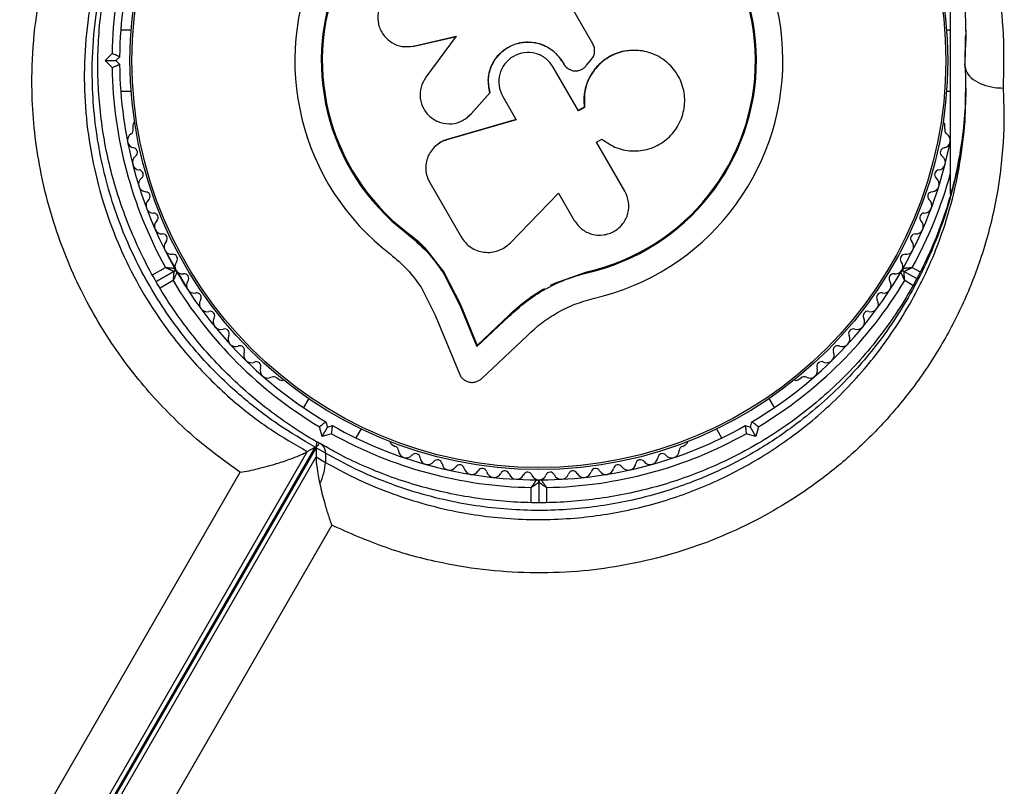
# Model space of a CAD drawing. Units: millimetres. Extents: x 0 to 21668, y 0 to 18237.
# Drawn here: x 12800 to 12929, y 8268 to 8369 of the extents above; entities that cross this region are included whole.
import ezdxf

# ---------------------------------------------------------------- set-up
doc = ezdxf.new("R2010")
doc.units = ezdxf.units.MM

msp = doc.modelspace()

# ---------------------------------------------------------------- linework, layer by layer
at = {"color": 7, "linetype": 'Continuous', "lineweight": 25, "ltscale": 100}
for p, q in [((12921.88, 8345.99), (12921.88, 8381.01)), ((12874.95, 8365.7), (12872.32, 8370.26)), ((12814.4, 8367.51), (12813.03, 8367.51)), ((12921.88, 8367.51), (12921.37, 8367.51)), ((12851.45, 8365.41), (12857.04, 8366.69)), ((12851.53, 8365.4), (12857.09, 8366.67)), ((12857.04, 8366.69), (12853.06, 8361.34)), ((12923.86, 8366.51), (12923.86, 8366.67)), ((12850.11, 8365.34), (12850.19, 8365.33)), ((12850.19, 8365.36), (12851.53, 8365.4)), ((12851.53, 8365.4), (12851.45, 8365.41)), ((12810.97, 8363.51), (12811.89, 8364.43)), ((12812.89, 8364.01), (12812.39, 8363.51)), ((12879.64, 8364.81), (12879.59, 8364.8)), ((12923.77, 8364.11), (12923.77, 8362.91)), ((12810.97, 8363.51), (12812.39, 8363.51)), ((12811.89, 8362.59), (12810.97, 8363.51)), ((12812.39, 8363.51), (12812.89, 8363.01)), ((12873.08, 8356.92), (12869.77, 8362.64)), ((12870.96, 8363.34), (12870.98, 8363.34)), ((12870.96, 8363.34), (12871.13, 8363.06)), ((12870.98, 8363.34), (12871.14, 8363.06)), ((12871.13, 8363.06), (12871.14, 8363.06)), ((12874.14, 8362.89), (12874.71, 8363.58)), ((12872.16, 8362.24), (12872.18, 8362.23)), ((12923.83, 8360.65), (12923.83, 8360.51)), ((12813.03, 8359.51), (12814.4, 8359.51)), ((12859.01, 8356.52), (12861.44, 8359.28)), ((12859.05, 8356.55), (12861.47, 8359.3)), ((12861.47, 8359.3), (12861.44, 8359.28)), ((12863.14, 8358.81), (12864.91, 8355.74)), ((12921.37, 8359.51), (12921.88, 8359.51)), ((12873.84, 8357.4), (12873.05, 8356.95)), ((12873.86, 8357.37), (12873.08, 8356.92)), ((12873.84, 8357.4), (12873.86, 8357.37)), ((12858.52, 8356.14), (12859.05, 8356.55)), ((12858.52, 8356.05), (12858.56, 8356.09)), ((12859.05, 8356.55), (12859.01, 8356.52)), ((12814.63, 8355.02), (12814.63, 8354.55)), ((12864.91, 8355.74), (12855.82, 8353.12)), ((12864.92, 8355.78), (12855.87, 8353.17)), ((12921.14, 8354.55), (12921.14, 8355.02)), ((12854.46, 8352.41), (12854.39, 8352.36)), ((12855.87, 8353.17), (12855.82, 8353.12)), ((12875.46, 8352.79), (12876.16, 8353.2)), ((12879.17, 8346.37), (12875.46, 8352.79)), ((12853.56, 8347.52), (12857.68, 8340.38)), ((12864.1, 8339.58), (12870.46, 8346.12)), ((12870.46, 8346.12), (12872.53, 8342.54)), ((12850.6, 8340.97), (12850.52, 8340.87)), ((12850.6, 8340.97), (12853.24, 8338.56)), ((12818.85, 8338.6), (12820.13, 8336.37)), ((12853.24, 8338.56), (12855.42, 8335.76)), ((12817.67, 8334.52), (12819.99, 8335.86)), ((12819.99, 8335.86), (12817.67, 8334.52)), ((12820.51, 8335.73), (12821.79, 8333.51)), ((12855.42, 8335.76), (12855.36, 8335.63)), ((12855.36, 8335.63), (12857.51, 8331.44)), ((12855.42, 8335.76), (12857.55, 8331.59)), ((12869.97, 8334.32), (12874.19, 8335.81)), ((12871.67, 8334.88), (12874.19, 8335.81)), ((12874.19, 8335.81), (12874.22, 8335.69)), ((12917.43, 8334.91), (12915.77, 8335.86)), ((12869.41, 8334.04), (12869.97, 8334.32)), ((12852.43, 8333.77), (12854.29, 8330.13)), ((12857.55, 8331.59), (12857.51, 8331.44)), ((12857.51, 8331.44), (12859.74, 8325.99)), ((12857.55, 8331.59), (12859.77, 8326.16)), ((12854.29, 8330.13), (12857.45, 8322.42)), ((12859.77, 8326.16), (12863.99, 8330.12)), ((12863.99, 8330.12), (12863.97, 8329.97)), ((12859.74, 8325.99), (12863.97, 8329.97)), ((12860.34, 8321.79), (12866.38, 8327.47)), ((12859.77, 8326.16), (12859.74, 8325.99)), ((12833.49, 8321.88), (12833.91, 8321.64)), ((12901.86, 8321.64), (12902.28, 8321.88)), ((12837.68, 8319.19), (12836.99, 8318.01)), ((12898.78, 8318.01), (12898.09, 8319.19)), ((12839.95, 8316.13), (12840.14, 8315.45)), ((12895.63, 8315.45), (12895.82, 8316.13)), ((12839.43, 8314.22), (12839.09, 8315.48)), ((12839.43, 8314.22), (12840.14, 8315.45)), ((12840.68, 8314.56), (12839.43, 8314.22)), ((12840.14, 8315.45), (12840.82, 8315.63)), ((12843.92, 8314.01), (12844.61, 8315.19)), ((12891.16, 8315.19), (12891.85, 8314.01)), ((12894.95, 8315.63), (12895.63, 8315.45)), ((12896.34, 8314.22), (12895.08, 8314.56)), ((12896.34, 8314.22), (12895.63, 8315.45)), ((12896.68, 8315.48), (12896.34, 8314.22)), ((12838.74, 8313.35), (12838.73, 8313.33)), ((12839.46, 8313.1), (12839.08, 8313.32)), ((12837.5, 8312.22), (12805.68, 8257.11)), ((12806.72, 8257.71), (12838.54, 8312.81)), ((12838.65, 8312.73), (12806.84, 8257.64)), ((12837.5, 8312.22), (12838.54, 8312.81)), ((12839.88, 8312.01), (12838.65, 8312.73)), ((12838.65, 8312.73), (12838.65, 8311.53)), ((12839, 8313.17), (12839.02, 8313.19)), ((12839.88, 8312.01), (12839.88, 8310.81)), ((12848.61, 8313.15), (12849.02, 8312.91)), ((12886.75, 8312.91), (12887.16, 8313.15)), ((12806.84, 8256.44), (12838.65, 8311.53)), ((12838.65, 8311.53), (12839.88, 8310.81)), ((12799.85, 8259.55), (12828.7, 8309.51)), ((12867.88, 8308.21), (12867.88, 8305.54)), ((12840.71, 8302.57), (12812.12, 8253.05))]:
    msp.add_line(p, q, dxfattribs=at)
at = {"color": 8, "linetype": 'Continuous', "lineweight": 25, "ltscale": 100}
for p, q in [((12923.88, 8367.47), (12923.77, 8364.11)), ((12817.19, 8335.4), (12818.89, 8336.38)), ((12916.87, 8336.38), (12917.91, 8335.78)), ((12819.89, 8334.65), (12818.19, 8333.67)), ((12916.94, 8334.03), (12915.87, 8334.65)), ((12866.88, 8305.53), (12866.88, 8307.52)), ((12868.88, 8307.52), (12868.88, 8305.55))]:
    msp.add_line(p, q, dxfattribs=at)
at = {"color": 7, "linetype": 'Continuous', "lineweight": 25, "ltscale": 10000}
for radius in [53.64, 53.38]:
    msp.add_circle((12867.88, 8363.51), radius, dxfattribs=at)
for centre, radius, start, end in [((12867.88, 8363.51), 32.01, 282.8705, 232.5151), ((12867.88, 8363.51), 28.54, 282.8247, 232.5151), ((12867.88, 8363.51), 55, 150.3108, 179.4791), ((12867.88, 8363.51), 28.41, 282.8247, 232.5151), ((12867.88, 8363.51), 56, 151.0232, 179.0592), ((12867.88, 8363.51), 56, 180.9408, 208.9768), ((12867.88, 8363.51), 55, 180.5209, 209.6892), ((12815.13, 8355.02), 0.5, 122.8607, 180), ((12920.64, 8355.02), 0.5, 0, 57.1393), ((12814.91, 8353.04), 1, 122.5073, 259.8649), ((12814.05, 8354.39), 0.606, 302.5073, 15.0401), ((12920.86, 8353.04), 1, 280.1351, 57.4969), ((12921.72, 8354.39), 0.606, 164.9243, 237.4969), ((12814.63, 8351.46), 0.606, 305.6463, 79.8649), ((12867.88, 8363.51), 55, 330.3108, 349.0575), ((12921.14, 8351.46), 0.606, 100.1351, 234.3537), ((12815.56, 8350.15), 1, 125.6463, 263.004), ((12920.21, 8350.15), 1, 276.9959, 54.3537), ((12815.37, 8348.56), 0.606, 308.7854, 83.004), ((12920.4, 8348.56), 0.606, 96.9959, 231.2147), ((12816.37, 8347.31), 1, 128.7854, 266.143), ((12919.4, 8347.31), 1, 273.857, 51.2147), ((12816.26, 8345.7), 0.606, 311.9245, 86.143), ((12919.5, 8345.7), 0.606, 93.857, 228.0755), ((12817.34, 8344.51), 1, 131.9245, 269.2821), ((12918.43, 8344.51), 1, 270.7179, 48.0755), ((12817.32, 8342.9), 0.606, 315.0635, 89.2821), ((12918.45, 8342.9), 0.606, 90.7179, 224.9365), ((12818.45, 8341.77), 1, 135.0635, 272.4212), ((12917.32, 8341.77), 1, 267.5788, 44.9365), ((12818.52, 8340.17), 0.606, 318.2026, 92.4212), ((12917.25, 8340.17), 0.606, 87.5788, 221.7974), ((12819.72, 8339.1), 1, 138.2026, 275.5603), ((12916.05, 8339.1), 1, 264.4397, 41.7974), ((12819.87, 8337.5), 0.606, 321.3417, 95.5603), ((12915.9, 8337.5), 0.606, 84.4397, 218.6583), ((12821.13, 8336.49), 1, 141.3417, 208.893), ((12914.64, 8336.49), 1, 331.107, 38.6583), ((12819.84, 8336.12), 0.3, 300, 29.6892), ((12820.14, 8335.6), 0.3, 30.3108, 120), ((12821.11, 8336.53), 1, 211.107, 278.6583), ((12867.88, 8363.51), 55, 210.3108, 239.4791), ((12821.35, 8334.94), 0.606, 324.4397, 98.6583), ((12867.88, 8363.51), 55, 300.5209, 329.6892), ((12914.42, 8334.94), 0.606, 81.3417, 215.5602), ((12914.66, 8336.53), 1, 261.3417, 328.893), ((12915.62, 8335.6), 0.3, 60, 149.6892), ((12915.92, 8336.12), 0.3, 150.3108, 240), ((12867.88, 8363.51), 56, 211.0232, 239.0592), ((12822.66, 8334.01), 1, 144.4397, 281.7974), ((12867.88, 8363.51), 56, 300.9408, 328.9768), ((12913.11, 8334.01), 1, 258.2026, 35.5602), ((12822.98, 8332.44), 0.606, 327.5788, 101.7974), ((12912.78, 8332.44), 0.606, 78.2026, 212.4212), ((12824.34, 8331.57), 1, 147.5788, 284.9365), ((12911.43, 8331.57), 1, 255.0635, 32.4212), ((12824.75, 8330.02), 0.606, 330.7179, 104.9365), ((12911.02, 8330.02), 0.606, 75.0635, 209.2821), ((12826.15, 8329.24), 1, 150.7179, 288.0755), ((12909.62, 8329.24), 1, 251.9245, 29.2821), ((12826.65, 8327.71), 0.606, 333.857, 108.0755), ((12909.12, 8327.71), 0.606, 71.9245, 206.143), ((12828.09, 8327), 1, 153.857, 291.2147), ((12907.68, 8327), 1, 248.7854, 26.143), ((12828.67, 8325.51), 0.606, 336.9959, 111.2147), ((12830.15, 8324.88), 1, 156.9959, 294.3537), ((12905.62, 8324.88), 1, 245.6463, 23.004), ((12907.09, 8325.51), 0.606, 68.7854, 203.004), ((12830.81, 8323.42), 0.606, 340.1351, 114.3537), ((12904.95, 8323.42), 0.606, 65.6463, 199.8649), ((12832.32, 8322.87), 1, 160.1351, 297.4969), ((12903.44, 8322.87), 1, 242.5073, 19.8649), ((12833.07, 8321.45), 0.606, 44.9243, 117.4969), ((12834.16, 8322.07), 0.5, 240, 297.1393), ((12901.61, 8322.07), 0.5, 242.8607, 300), ((12902.7, 8321.45), 0.606, 62.5073, 135.0401), ((12867.88, 8363.51), 56, 240.9408, 268.9768), ((12867.88, 8363.51), 55, 240.5209, 269.6892), ((12867.88, 8363.51), 55, 270.3108, 299.4791), ((12867.88, 8363.51), 56, 271.0232, 299.0592), ((12848.86, 8313.58), 0.5, 182.8607, 240), ((12886.91, 8313.58), 0.5, 300, 357.1393), ((12848.87, 8312.33), 0.606, 2.5073, 75.0401), ((12850.47, 8312.4), 1, 182.5073, 319.8649), ((12851.7, 8311.36), 0.606, 5.6463, 139.8649), ((12884.07, 8311.36), 0.606, 40.1351, 174.3537), ((12885.3, 8312.4), 1, 220.1351, 357.4969), ((12886.9, 8312.33), 0.606, 104.9243, 177.4969), ((12832.4, 8311.28), 7.5, 334.1283, 356.4561), ((12853.29, 8311.52), 1, 185.6463, 323.004), ((12854.58, 8310.55), 0.606, 8.7854, 143.004), ((12881.19, 8310.55), 0.606, 36.9959, 171.2147), ((12882.47, 8311.52), 1, 216.9959, 354.3537), ((12856.16, 8310.8), 1, 188.7854, 326.143), ((12857.5, 8309.9), 0.606, 11.9245, 146.143), ((12859.07, 8310.23), 1, 191.9245, 329.2821), ((12860.45, 8309.41), 0.606, 15.0635, 149.2821), ((12862, 8309.83), 1, 195.0635, 332.4212), ((12863.42, 8309.09), 0.606, 18.2026, 152.4212), ((12866.41, 8308.93), 0.606, 21.3417, 155.5603), ((12869.36, 8308.93), 0.606, 24.4397, 158.6583), ((12872.35, 8309.09), 0.606, 27.5788, 161.7974), ((12873.77, 8309.83), 1, 207.5788, 344.9365), ((12875.32, 8309.41), 0.606, 30.7179, 164.9365), ((12876.7, 8310.23), 1, 210.7179, 348.0755), ((12878.27, 8309.9), 0.606, 33.857, 168.0755), ((12879.61, 8310.8), 1, 213.857, 351.2147), ((12864.95, 8309.59), 1, 198.2026, 335.5603), ((12867.9, 8309.51), 1, 201.3417, 268.893), ((12867.58, 8308.21), 0.3, 0, 89.6892), ((12867.87, 8309.51), 1, 271.107, 338.6583), ((12868.18, 8308.21), 0.3, 90.3108, 180), ((12870.82, 8309.59), 1, 204.4397, 341.7974)]:
    msp.add_arc(centre, radius, start, end, dxfattribs=at)
at = {"color": 8, "linetype": 'Continuous', "lineweight": 25, "ltscale": 10000}
for centre, radius, start, end in [((12867.88, 8363.51), 56, 331.0232, 344.6411), ((12838.69, 8312.17), 1.21, 352.4384, 49.9163)]:
    msp.add_arc(centre, radius, start, end, dxfattribs=at)
at = {"color": 7, "linetype": 'Continuous', "lineweight": 25, "ltscale": 10000}
for centre, start_param, end_param in [((12840.64, 8306.65), 6.162356, 6.708655), ((12840.64, 8305.45), 0.42547, 1.150998)]:
    msp.add_ellipse(centre, major_axis=(-1.82, 6.78), ratio=0.121421, start_param=start_param, end_param=end_param, dxfattribs=at)
at = {"color": 7, "linetype": 'Continuous', "lineweight": 25, "ltscale": 100}
for points, knots in [([(12828.7, 8309.51), (12826.89, 8310.81), (12824, 8312.88), (12820.31, 8316.25), (12817.42, 8319.23), (12814.69, 8322.45), (12812.1, 8325.98), (12809.69, 8329.8), (12807.5, 8333.91), (12805.61, 8338.24), (12804.02, 8342.77), (12802.79, 8347.45), (12801.91, 8352.27), (12801.42, 8357.15), (12801.31, 8362.64), (12801.73, 8368.19), (12802.68, 8373.72), (12803.98, 8378.67), (12805.68, 8383.47), (12808, 8388.6), (12811.09, 8393.93), (12814.39, 8398.41), (12817.46, 8401.91), (12820.3, 8404.77), (12823.29, 8407.37), (12827.06, 8410.23), (12830.59, 8412.51), (12833.39, 8413.96), (12834.32, 8414.44)], [0, 0, 0, 0, 0.04967, 0.079504, 0.109526, 0.139852, 0.1706, 0.203342, 0.236366, 0.270281, 0.304501, 0.339966, 0.375749, 0.412482, 0.449517, 0.500647, 0.541409, 0.582468, 0.624387, 0.666569, 0.723437, 0.781373, 0.810695, 0.845604, 0.887869, 0.915828, 0.971887, 1, 1, 1, 1]), ([(12838.96, 8313.4), (12838.94, 8313.4), (12837.79, 8314), (12835.6, 8315.41), (12832.43, 8317.64), (12829.45, 8320.09), (12826.63, 8322.73), (12824.02, 8325.53), (12821.62, 8328.48), (12819.45, 8331.54), (12817.5, 8334.72), (12815.75, 8338.03), (12814.22, 8341.46), (12812.91, 8344.98), (12811.83, 8348.57), (12811, 8352.19), (12810.42, 8355.86), (12810.08, 8359.58), (12809.98, 8363.35), (12810.14, 8367.15), (12810.55, 8370.94), (12811.22, 8374.68), (12812.15, 8378.39), (12813.35, 8382.06), (12814.82, 8385.67), (12816.56, 8389.19), (12818.55, 8392.6), (12820.81, 8395.89), (12823.31, 8399.02), (12826.06, 8401.97), (12829.05, 8404.74), (12832.27, 8407.28), (12835.06, 8409.23), (12836.82, 8410.22), (12837.38, 8410.54)], [0, 0, 0, 0, 0.000437, 0.032339, 0.063281, 0.093818, 0.123926, 0.153544, 0.182653, 0.211235, 0.239392, 0.26775, 0.296403, 0.325271, 0.35425, 0.383238, 0.4124, 0.442413, 0.473228, 0.50478, 0.53695, 0.569607, 0.602893, 0.637302, 0.672572, 0.708683, 0.745571, 0.78316, 0.821616, 0.860543, 0.900088, 0.94036, 0.981094, 1, 1, 1, 1]), ([(12919.35, 8388.14), (12919.66, 8387.44), (12920.52, 8385.48), (12921.62, 8382.17), (12922.66, 8378.24), (12923.38, 8374.21), (12923.82, 8370.35), (12923.86, 8367.82), (12923.88, 8366.66)], [0, 0, 0, 0, 0.101986, 0.283765, 0.467686, 0.653478, 0.840432, 1, 1, 1, 1]), ([(12925.3, 8383.79), (12925.67, 8382.73), (12926.81, 8379.43), (12928.11, 8373.79), (12928.96, 8366.86), (12928.84, 8362.24), (12928.77, 8359.91)], [0, 0, 0, 0, 0.136983, 0.425323, 0.711384, 1, 1, 1, 1]), ([(12849.74, 8372.88), (12849.26, 8372.71), (12848.31, 8372.38), (12847.43, 8371.41), (12846.98, 8370.51), (12846.72, 8369.53), (12846.76, 8368.24), (12847.4, 8366.84), (12848.52, 8365.81), (12849.95, 8365.24), (12850.95, 8365.35), (12851.45, 8365.41)], [0, 0, 0, 0, 0.125007, 0.249863, 0.312476, 0.375293, 0.500128, 0.625072, 0.750137, 0.875121, 1, 1, 1, 1]), ([(12923.88, 8367.51), (12923.88, 8367.5), (12923.92, 8366.4), (12923.83, 8365.31), (12923.74, 8364.23)], [0, 0, 0, 0, 0.014686, 1, 1, 1, 1]), ([(12861.44, 8359.28), (12861.33, 8359.91), (12861.11, 8361.15), (12861.64, 8363.02), (12862.76, 8364.58), (12864.36, 8365.64), (12866.24, 8366.06), (12868.13, 8365.79), (12869.86, 8364.88), (12870.6, 8363.85), (12870.98, 8363.34)], [0, 0, 0, 0, 0.125011, 0.249992, 0.374948, 0.499884, 0.624804, 0.749716, 0.874623, 1, 1, 1, 1]), ([(12861.47, 8359.3), (12861.36, 8359.92), (12861.14, 8361.17), (12861.67, 8363.02), (12862.78, 8364.57), (12864.38, 8365.63), (12866.25, 8366.05), (12868.13, 8365.78), (12869.85, 8364.87), (12870.59, 8363.85), (12870.96, 8363.34)], [0, 0, 0, 0, 0.125011, 0.2499923, 0.3749482, 0.4998838, 0.6248044, 0.7497155, 0.8746227, 1, 1, 1, 1]), ([(12874.71, 8363.58), (12874.83, 8363.73), (12875.06, 8364.03), (12875.21, 8364.59), (12875.2, 8365.18), (12875.04, 8365.52), (12874.95, 8365.7)], [0, 0, 0, 0, 0.249692, 0.499422, 0.749191, 1, 1, 1, 1]), ([(12812.89, 8364.01), (12812.88, 8364.02), (12812.86, 8364.02), (12812.7, 8364.09), (12812.48, 8364.18), (12812.2, 8364.3), (12811.99, 8364.39), (12811.89, 8364.43), (12811.89, 8364.43)], [0, 0, 0, 0, 0.195087, 0.389951, 0.590936, 0.806149, 0.995339, 1, 1, 1, 1]), ([(12869.77, 8362.64), (12869.47, 8363.05), (12868.87, 8363.87), (12867.47, 8364.53), (12865.94, 8364.64), (12864.49, 8364.14), (12863.33, 8363.13), (12862.66, 8361.76), (12862.53, 8360.2), (12862.93, 8359.28), (12863.14, 8358.81)], [0, 0, 0, 0, 0.125056, 0.25, 0.37489, 0.49978, 0.624723, 0.749775, 0.874836, 1, 1, 1, 1]), ([(12879.59, 8364.79), (12879.52, 8364.79), (12879.07, 8364.76), (12878.46, 8364.59), (12877.76, 8364.33), (12877.09, 8364), (12876.46, 8363.6), (12875.9, 8363.12), (12875.5, 8362.73), (12875.15, 8362.3), (12874.83, 8361.85), (12874.54, 8361.38), (12874.3, 8360.88), (12874.04, 8360.19), (12873.87, 8359.47), (12873.78, 8358.7), (12873.77, 8358.07), (12873.81, 8357.63), (12873.84, 8357.4)], [0, 0, 0, 0, 0.021783, 0.127938, 0.18183, 0.236523, 0.341894, 0.395389, 0.449678, 0.501829, 0.554347, 0.607435, 0.661306, 0.71326, 0.818174, 0.871759, 0.935544, 1, 1, 1, 1]), ([(12876.16, 8353.2), (12876.79, 8352.77), (12878.06, 8351.91), (12880.36, 8351.53), (12882.64, 8351.9), (12884.66, 8353.04), (12886.19, 8354.8), (12887.02, 8356.98), (12887.06, 8359.31), (12886.3, 8361.5), (12884.85, 8363.31), (12882.88, 8364.51), (12880.62, 8364.98), (12878.32, 8364.66), (12876.27, 8363.57), (12874.72, 8361.85), (12873.79, 8359.68), (12873.84, 8358.14), (12873.86, 8357.37)], [0, 0, 0, 0, 0.0625, 0.124999, 0.187492, 0.249982, 0.312474, 0.374969, 0.437469, 0.49997, 0.562471, 0.624968, 0.687459, 0.749944, 0.812423, 0.874901, 0.937381, 1, 1, 1, 1]), ([(12811.89, 8362.59), (12811.89, 8362.59), (12811.99, 8362.63), (12812.2, 8362.72), (12812.48, 8362.84), (12812.7, 8362.94), (12812.86, 8363), (12812.88, 8363.01), (12812.89, 8363.01)], [0, 0, 0, 0, 0.004661, 0.193855, 0.409067, 0.610051, 0.804914, 1, 1, 1, 1]), ([(12871.13, 8363.06), (12871.21, 8362.93), (12871.38, 8362.69), (12871.73, 8362.42), (12872, 8362.27), (12872.16, 8362.24), (12872.16, 8362.24)], [0, 0, 0, 0, 0.326282, 0.653403, 0.980415, 1, 1, 1, 1]), ([(12871.14, 8363.06), (12871.23, 8362.93), (12871.39, 8362.69), (12871.75, 8362.41), (12872.15, 8362.22), (12872.59, 8362.14), (12873.04, 8362.17), (12873.46, 8362.31), (12873.85, 8362.55), (12874.04, 8362.77), (12874.14, 8362.89)], [0, 0, 0, 0, 0.12481, 0.24994, 0.375029, 0.499749, 0.62467, 0.749823, 0.874854, 1, 1, 1, 1]), ([(12923.76, 8362.79), (12923.77, 8362.67), (12923.89, 8361.52), (12923.87, 8360.36), (12923.85, 8359.34)], [0, 0, 0, 0, 0.11215, 1, 1, 1, 1]), ([(12923.77, 8362.91), (12923.82, 8362.57), (12923.93, 8361.9), (12924.8, 8361), (12926.06, 8360.32), (12927.46, 8359.98), (12928.39, 8359.91), (12928.76, 8359.91), (12928.77, 8359.91)], [0, 0, 0, 0, 0.214344, 0.428683, 0.643154, 0.857892, 0.994204, 1, 1, 1, 1]), ([(12853.06, 8361.34), (12852.81, 8360.91), (12852.31, 8360.06), (12852.24, 8358.55), (12852.7, 8357.13), (12853.67, 8355.99), (12854.99, 8355.29), (12856.46, 8355.14), (12857.92, 8355.53), (12858.64, 8356.19), (12859.01, 8356.52)], [0, 0, 0, 0, 0.1251138, 0.2501266, 0.3750873, 0.5000392, 0.6250183, 0.7500483, 0.8751416, 1, 1, 1, 1]), ([(12923.85, 8360.65), (12923.86, 8360.26), (12923.91, 8358.49), (12923.67, 8355.34), (12923.14, 8351.24), (12922.28, 8347.19), (12921.11, 8343.22), (12919.64, 8339.35), (12917.88, 8335.6), (12915.86, 8332.02), (12913.59, 8328.62), (12911.09, 8325.41), (12908.38, 8322.42), (12905.47, 8319.65), (12902.39, 8317.11), (12899.16, 8314.81), (12895.8, 8312.76), (12892.32, 8310.96), (12888.75, 8309.41), (12885.13, 8308.13), (12881.45, 8307.11), (12877.73, 8306.33), (12873.97, 8305.8), (12870.2, 8305.52), (12866.46, 8305.49), (12862.75, 8305.71), (12859.06, 8306.17), (12855.39, 8306.87), (12851.74, 8307.8), (12848.18, 8308.97), (12844.73, 8310.38), (12841.82, 8311.76), (12840.13, 8312.75), (12839.48, 8313.13)], [0, 0, 0, 0, 0.011548, 0.052444, 0.093181, 0.133666, 0.173925, 0.213811, 0.253134, 0.291744, 0.329538, 0.366459, 0.402499, 0.437695, 0.472071, 0.50553, 0.538207, 0.570114, 0.601312, 0.631769, 0.661308, 0.690704, 0.719897, 0.7488, 0.777342, 0.805572, 0.833929, 0.862869, 0.892236, 0.921838, 0.951481, 0.981419, 1, 1, 1, 1]), ([(12928.77, 8359.91), (12928.79, 8359.67), (12928.94, 8356.98), (12928.86, 8351.83), (12927.85, 8344.52), (12926.03, 8337.7), (12923.52, 8331.41), (12920.5, 8325.69), (12916.99, 8320.5), (12913.1, 8315.87), (12908.95, 8311.79), (12904.51, 8308.19), (12899.84, 8305.09), (12895.02, 8302.47), (12889.95, 8300.27), (12884.67, 8298.54), (12879.25, 8297.28), (12873.5, 8296.47), (12867.49, 8296.22), (12861.29, 8296.57), (12854.63, 8297.61), (12847.64, 8299.5), (12843.02, 8301.55), (12840.71, 8302.57)], [0, 0, 0, 0, 0.006481, 0.071914, 0.137507, 0.202927, 0.25826, 0.313705, 0.36901, 0.415804, 0.46269, 0.509455, 0.550905, 0.592446, 0.633872, 0.674059, 0.714357, 0.754527, 0.798664, 0.842974, 0.887118, 0.943548, 1, 1, 1, 1]), ([(12855.82, 8353.12), (12855.54, 8353.02), (12855, 8352.83), (12854.29, 8352.31), (12853.71, 8351.66), (12853.3, 8350.9), (12853.06, 8350.06), (12853.02, 8349.18), (12853.17, 8348.31), (12853.43, 8347.79), (12853.56, 8347.52)], [0, 0, 0, 0, 0.124809, 0.25002, 0.37483, 0.499656, 0.624858, 0.749597, 0.87444, 1, 1, 1, 1]), ([(12855.87, 8353.17), (12855.67, 8353.1), (12855.37, 8353), (12854.99, 8352.79), (12854.71, 8352.61), (12854.54, 8352.48), (12854.46, 8352.41), (12854.46, 8352.41)], [0, 0, 0, 0, 0.393068, 0.594741, 0.797884, 0.995191, 1, 1, 1, 1]), ([(12872.53, 8342.54), (12872.83, 8342.13), (12873.43, 8341.33), (12874.82, 8340.66), (12876.1, 8340.57), (12877.09, 8340.8), (12877.79, 8341.12), (12878.4, 8341.56), (12879.09, 8342.3), (12879.65, 8343.45), (12879.77, 8344.99), (12879.37, 8345.91), (12879.17, 8346.37)], [0, 0, 0, 0, 0.124906, 0.249679, 0.374366, 0.437065, 0.499683, 0.562551, 0.625087, 0.750029, 0.874962, 1, 1, 1, 1]), ([(12850.52, 8340.87), (12851.44, 8340.09), (12853.29, 8338.55), (12854.67, 8336.6), (12855.36, 8335.63)], [0, 0, 0, 0, 0.5, 1, 1, 1, 1]), ([(12850.6, 8340.97), (12851.54, 8340.25), (12852.49, 8339.52), (12853.21, 8338.59), (12853.21, 8338.58)], [0, 0, 0, 0, 0.991073, 1, 1, 1, 1]), ([(12857.68, 8340.38), (12857.86, 8340.12), (12858.2, 8339.6), (12858.93, 8339), (12859.77, 8338.57), (12860.69, 8338.35), (12861.64, 8338.34), (12862.55, 8338.55), (12863.4, 8338.96), (12863.86, 8339.37), (12864.1, 8339.58)], [0, 0, 0, 0, 0.124777, 0.249911, 0.374805, 0.499447, 0.624555, 0.749628, 0.874282, 1, 1, 1, 1]), ([(12848.4, 8338.11), (12849.17, 8337.47), (12850.7, 8336.18), (12851.86, 8334.57), (12852.43, 8333.77)], [0, 0, 0, 0, 0.5, 1, 1, 1, 1]), ([(12818.89, 8336.38), (12818.9, 8336.38), (12818.9, 8336.38), (12818.92, 8336.37), (12818.96, 8336.35), (12819.04, 8336.31), (12819.15, 8336.26), (12819.26, 8336.21), (12819.36, 8336.16), (12819.45, 8336.12), (12819.55, 8336.07), (12819.65, 8336.03), (12819.73, 8335.98), (12819.8, 8335.95), (12819.86, 8335.93), (12819.91, 8335.9), (12819.96, 8335.88), (12819.99, 8335.86), (12819.99, 8335.86), (12819.99, 8335.86)], [0, 0, 0, 0, 0.003642, 0.012368, 0.032325, 0.084967, 0.159782, 0.235218, 0.300059, 0.365354, 0.432191, 0.499622, 0.598127, 0.648537, 0.699323, 0.772489, 0.847112, 0.922582, 1, 1, 1, 1]), ([(12818.89, 8336.38), (12818.9, 8336.38), (12818.9, 8336.38), (12818.92, 8336.38), (12818.97, 8336.37), (12819.03, 8336.37), (12819.11, 8336.36), (12819.17, 8336.36), (12819.23, 8336.35), (12819.32, 8336.34), (12819.41, 8336.33), (12819.5, 8336.32), (12819.56, 8336.32), (12819.61, 8336.31), (12819.66, 8336.31), (12819.71, 8336.31), (12819.77, 8336.3), (12819.83, 8336.29), (12819.88, 8336.29), (12819.91, 8336.29), (12819.95, 8336.28), (12819.98, 8336.28), (12820.01, 8336.28), (12820.04, 8336.28), (12820.06, 8336.27), (12820.08, 8336.27), (12820.09, 8336.27), (12820.1, 8336.27), (12820.1, 8336.27), (12820.1, 8336.27)], [0, 0, 0, 0, 0.003642, 0.012257, 0.032059, 0.084439, 0.121935, 0.159508, 0.197316, 0.235206, 0.316323, 0.365248, 0.39862, 0.432063, 0.465728, 0.499474, 0.548589, 0.597992, 0.632646, 0.665841, 0.699146, 0.735657, 0.772336, 0.809562, 0.846989, 0.88464, 0.922519, 0.96113, 1, 1, 1, 1]), ([(12819.99, 8335.86), (12819.99, 8335.86), (12819.99, 8335.86), (12819.99, 8335.82), (12819.99, 8335.77), (12819.98, 8335.71), (12819.98, 8335.65), (12819.97, 8335.6), (12819.97, 8335.53), (12819.96, 8335.46), (12819.95, 8335.37), (12819.94, 8335.27), (12819.94, 8335.17), (12819.93, 8335.05), (12819.92, 8334.93), (12819.91, 8334.81), (12819.9, 8334.73), (12819.9, 8334.68), (12819.9, 8334.66), (12819.89, 8334.65), (12819.89, 8334.65)], [0, 0, 0, 0, 0.075448, 0.152877, 0.226008, 0.300656, 0.349726, 0.399155, 0.449624, 0.500414, 0.565143, 0.630432, 0.697359, 0.7648, 0.839605, 0.91504, 0.967678, 0.987633, 0.996359, 1, 1, 1, 1]), ([(12820.4, 8335.75), (12820.4, 8335.75), (12820.39, 8335.73), (12820.33, 8335.61), (12820.23, 8335.38), (12820.09, 8335.08), (12819.98, 8334.84), (12819.93, 8334.72), (12819.91, 8334.68), (12819.9, 8334.66), (12819.9, 8334.65), (12819.89, 8334.65)], [0, 0, 0, 0, 0.152931, 0.300824, 0.500336, 0.764174, 0.915267, 0.967829, 0.9877, 0.996345, 1, 1, 1, 1]), ([(12863.97, 8329.97), (12864.69, 8330.63), (12866.12, 8331.94), (12868.63, 8333.55), (12871.32, 8334.86), (12873.25, 8335.41), (12874.22, 8335.69)], [0, 0, 0, 0, 0.2497456, 0.4987285, 0.7495446, 1, 1, 1, 1]), ([(12915.87, 8334.65), (12915.87, 8334.65), (12915.87, 8334.66), (12915.86, 8334.68), (12915.84, 8334.72), (12915.82, 8334.78), (12915.79, 8334.84), (12915.76, 8334.9), (12915.73, 8334.96), (12915.7, 8335.04), (12915.66, 8335.12), (12915.62, 8335.2), (12915.6, 8335.26), (12915.57, 8335.3), (12915.55, 8335.35), (12915.53, 8335.4), (12915.51, 8335.45), (12915.48, 8335.5), (12915.46, 8335.55), (12915.45, 8335.58), (12915.43, 8335.61), (12915.42, 8335.64), (12915.4, 8335.67), (12915.39, 8335.7), (12915.38, 8335.72), (12915.38, 8335.73), (12915.37, 8335.74), (12915.37, 8335.75), (12915.37, 8335.75), (12915.37, 8335.75)], [0, 0, 0, 0, 0.003642, 0.012257, 0.032059, 0.084439, 0.121935, 0.159508, 0.197316, 0.235206, 0.316323, 0.365248, 0.39862, 0.432063, 0.465728, 0.499474, 0.548589, 0.597992, 0.632646, 0.665841, 0.699146, 0.735657, 0.772336, 0.809562, 0.846989, 0.88464, 0.922519, 0.96113, 1, 1, 1, 1]), ([(12915.66, 8336.27), (12915.66, 8336.27), (12915.67, 8336.27), (12915.67, 8336.27), (12915.69, 8336.27), (12915.71, 8336.27), (12915.73, 8336.28), (12915.75, 8336.28), (12915.79, 8336.28), (12915.82, 8336.28), (12915.87, 8336.29), (12915.93, 8336.29), (12915.99, 8336.3), (12916.07, 8336.31), (12916.14, 8336.31), (12916.2, 8336.32), (12916.25, 8336.32), (12916.31, 8336.33), (12916.36, 8336.33), (12916.42, 8336.34), (12916.47, 8336.34), (12916.53, 8336.35), (12916.6, 8336.36), (12916.66, 8336.36), (12916.74, 8336.37), (12916.8, 8336.37), (12916.85, 8336.38), (12916.86, 8336.38), (12916.87, 8336.38), (12916.87, 8336.38)], [0, 0, 0, 0, 0.037638, 0.075517, 0.11414, 0.153011, 0.189498, 0.226177, 0.263425, 0.300854, 0.349899, 0.399301, 0.449744, 0.500509, 0.565292, 0.597798, 0.630809, 0.663886, 0.697373, 0.731053, 0.764794, 0.802287, 0.839859, 0.877671, 0.915561, 0.967941, 0.987743, 0.996358, 1, 1, 1, 1]), ([(12915.77, 8335.86), (12915.78, 8335.86), (12915.78, 8335.86), (12915.78, 8335.87), (12915.8, 8335.87), (12915.81, 8335.88), (12915.83, 8335.89), (12915.86, 8335.9), (12915.89, 8335.91), (12915.92, 8335.93), (12915.96, 8335.95), (12916.02, 8335.98), (12916.07, 8336), (12916.13, 8336.03), (12916.19, 8336.06), (12916.25, 8336.09), (12916.31, 8336.12), (12916.36, 8336.14), (12916.41, 8336.16), (12916.46, 8336.18), (12916.51, 8336.21), (12916.57, 8336.24), (12916.62, 8336.26), (12916.68, 8336.29), (12916.75, 8336.32), (12916.81, 8336.35), (12916.85, 8336.37), (12916.87, 8336.38), (12916.87, 8336.38), (12916.87, 8336.38)], [0, 0, 0, 0, 0.037622, 0.075485, 0.114094, 0.152953, 0.189435, 0.226109, 0.263353, 0.30078, 0.349835, 0.399249, 0.449702, 0.500478, 0.532852, 0.597797, 0.630817, 0.663902, 0.697396, 0.731083, 0.764832, 0.802193, 0.839634, 0.877311, 0.915065, 0.967688, 0.987636, 0.99636, 1, 1, 1, 1]), ([(12915.87, 8334.65), (12915.87, 8334.65), (12915.87, 8334.66), (12915.87, 8334.68), (12915.87, 8334.73), (12915.86, 8334.81), (12915.85, 8334.93), (12915.84, 8335.05), (12915.83, 8335.16), (12915.82, 8335.27), (12915.82, 8335.37), (12915.81, 8335.48), (12915.8, 8335.58), (12915.79, 8335.65), (12915.79, 8335.71), (12915.78, 8335.77), (12915.78, 8335.82), (12915.78, 8335.86), (12915.78, 8335.86), (12915.77, 8335.86)], [0, 0, 0, 0, 0.003642, 0.012368, 0.032325, 0.084967, 0.159782, 0.235218, 0.300059, 0.365354, 0.432191, 0.499622, 0.598127, 0.648537, 0.699323, 0.772489, 0.847112, 0.922582, 1, 1, 1, 1]), ([(12863.99, 8330.12), (12864.46, 8330.57), (12865.17, 8331.23), (12866.45, 8332.24), (12867.52, 8332.98), (12868.37, 8333.47), (12868.65, 8333.63)], [0, 0, 0, 0, 0.3359431, 0.5007566, 0.8367256, 1, 1, 1, 1]), ([(12866.38, 8327.47), (12866.99, 8328.03), (12868.19, 8329.14), (12870.3, 8330.5), (12872.57, 8331.61), (12874.2, 8332.07), (12875.01, 8332.31)], [0, 0, 0, 0, 0.24975, 0.498752, 0.749559, 1, 1, 1, 1]), ([(12857.45, 8322.42), (12857.51, 8322.29), (12857.63, 8322.04), (12857.93, 8321.72), (12858.3, 8321.48), (12858.72, 8321.33), (12859.17, 8321.29), (12859.6, 8321.36), (12860.01, 8321.52), (12860.23, 8321.7), (12860.34, 8321.79)], [0, 0, 0, 0, 0.1248528, 0.2499643, 0.3748918, 0.4995041, 0.6245288, 0.7497415, 0.8749677, 1, 1, 1, 1]), ([(12839.95, 8316.13), (12839.94, 8316.13), (12839.93, 8316.11), (12839.79, 8316.01), (12839.6, 8315.86), (12839.36, 8315.68), (12839.18, 8315.55), (12839.09, 8315.48), (12839.09, 8315.48)], [0, 0, 0, 0, 0.195087, 0.389951, 0.590936, 0.806149, 0.995339, 1, 1, 1, 1]), ([(12896.68, 8315.48), (12896.67, 8315.48), (12896.59, 8315.55), (12896.41, 8315.68), (12896.17, 8315.86), (12895.97, 8316.01), (12895.84, 8316.11), (12895.82, 8316.13), (12895.82, 8316.13)], [0, 0, 0, 0, 0.004661, 0.193855, 0.409067, 0.610051, 0.804914, 1, 1, 1, 1]), ([(12840.68, 8314.56), (12840.68, 8314.56), (12840.7, 8314.67), (12840.73, 8314.89), (12840.76, 8315.19), (12840.79, 8315.44), (12840.81, 8315.6), (12840.82, 8315.62), (12840.82, 8315.63)], [0, 0, 0, 0, 0.004661, 0.193855, 0.409067, 0.610051, 0.804914, 1, 1, 1, 1]), ([(12894.95, 8315.63), (12894.95, 8315.62), (12894.95, 8315.6), (12894.98, 8315.44), (12895.01, 8315.19), (12895.04, 8314.89), (12895.07, 8314.67), (12895.08, 8314.56), (12895.08, 8314.56)], [0, 0, 0, 0, 0.195087, 0.389951, 0.590936, 0.806149, 0.995339, 1, 1, 1, 1]), ([(12839.04, 8313.25), (12839.05, 8313.29), (12839.05, 8313.34), (12838.98, 8313.37), (12838.95, 8313.38)], [0, 0, 0, 0, 0.612971, 1, 1, 1, 1]), ([(12828.7, 8309.51), (12828.7, 8309.51), (12829.44, 8309.63), (12831.09, 8309.97), (12833.49, 8310.63), (12835.42, 8311.29), (12836.72, 8311.81), (12837.24, 8312.08), (12837.5, 8312.22)], [0, 0, 0, 0, 0.00141, 0.274141, 0.563014, 0.752503, 0.87583, 1, 1, 1, 1]), ([(12838.54, 8312.81), (12838.63, 8312.87), (12838.83, 8312.99), (12838.98, 8313.12), (12839, 8313.18), (12839.01, 8313.2)], [0, 0, 0, 0, 0.3949165, 0.8051767, 1, 1, 1, 1]), ([(12721.08, 8310.46), (12721.23, 8309.69), (12721.67, 8307.49), (12722.6, 8303.87), (12723.94, 8299.64), (12725.54, 8295.47), (12727.38, 8291.39), (12729.47, 8287.41), (12731.78, 8283.55), (12734.3, 8279.84), (12737.03, 8276.3), (12739.95, 8272.93), (12743.04, 8269.76), (12746.3, 8266.8), (12749.7, 8264.07), (12753.22, 8261.58), (12756.86, 8259.35), (12760.59, 8257.38), (12764.4, 8255.7), (12768.26, 8254.3), (12772.15, 8253.19), (12776.06, 8252.39), (12779.96, 8251.89), (12783.83, 8251.7), (12787.66, 8251.81), (12791.42, 8252.23), (12795.09, 8252.96), (12798.65, 8253.98), (12802.09, 8255.3), (12804.4, 8256.4), (12805.56, 8257.04), (12805.65, 8257.09)], [0, 0, 0, 0, 0.0195804, 0.0559175, 0.0922609, 0.1286106, 0.1649651, 0.2013239, 0.237687, 0.2740547, 0.3104272, 0.3468047, 0.3831868, 0.4195724, 0.4559592, 0.4923439, 0.5287216, 0.565086, 0.6014287, 0.6377399, 0.6740081, 0.710221, 0.7463663, 0.7824325, 0.8184108, 0.8542959, 0.8900876, 0.9257914, 0.961419, 0.9969877, 1, 1, 1, 1]), ([(12866.88, 8307.52), (12866.89, 8307.52), (12866.89, 8307.53), (12866.9, 8307.54), (12866.93, 8307.58), (12866.96, 8307.63), (12867.01, 8307.69), (12867.04, 8307.75), (12867.08, 8307.8), (12867.13, 8307.87), (12867.19, 8307.95), (12867.24, 8308.02), (12867.27, 8308.07), (12867.3, 8308.11), (12867.33, 8308.15), (12867.36, 8308.19), (12867.4, 8308.24), (12867.43, 8308.29), (12867.45, 8308.33), (12867.48, 8308.36), (12867.5, 8308.38), (12867.52, 8308.41), (12867.53, 8308.44), (12867.55, 8308.46), (12867.56, 8308.48), (12867.57, 8308.49), (12867.58, 8308.5), (12867.59, 8308.51), (12867.59, 8308.51), (12867.59, 8308.51)], [0, 0, 0, 0, 0.003642, 0.012257, 0.032059, 0.084439, 0.121935, 0.159508, 0.197316, 0.235206, 0.316323, 0.365248, 0.39862, 0.432063, 0.465728, 0.499474, 0.548589, 0.597992, 0.632646, 0.665841, 0.699146, 0.735657, 0.772336, 0.809562, 0.846989, 0.88464, 0.922519, 0.96113, 1, 1, 1, 1]), ([(12866.88, 8307.52), (12866.89, 8307.52), (12866.89, 8307.53), (12866.91, 8307.54), (12866.95, 8307.56), (12867.02, 8307.61), (12867.11, 8307.68), (12867.21, 8307.75), (12867.31, 8307.81), (12867.39, 8307.87), (12867.48, 8307.93), (12867.57, 8307.99), (12867.65, 8308.05), (12867.71, 8308.09), (12867.76, 8308.13), (12867.81, 8308.16), (12867.85, 8308.19), (12867.88, 8308.21), (12867.88, 8308.21), (12867.88, 8308.21)], [0, 0, 0, 0, 0.003642, 0.012368, 0.032325, 0.084967, 0.159782, 0.235218, 0.300059, 0.365354, 0.432191, 0.499622, 0.598127, 0.648537, 0.699323, 0.772489, 0.847112, 0.922582, 1, 1, 1, 1]), ([(12867.88, 8308.21), (12867.89, 8308.21), (12867.89, 8308.21), (12867.92, 8308.19), (12867.96, 8308.16), (12868.01, 8308.13), (12868.06, 8308.09), (12868.1, 8308.06), (12868.16, 8308.02), (12868.22, 8307.98), (12868.29, 8307.93), (12868.37, 8307.87), (12868.46, 8307.81), (12868.55, 8307.75), (12868.66, 8307.68), (12868.75, 8307.61), (12868.82, 8307.56), (12868.86, 8307.54), (12868.88, 8307.53), (12868.88, 8307.52), (12868.88, 8307.52)], [0, 0, 0, 0, 0.075448, 0.152877, 0.226008, 0.300656, 0.349726, 0.399155, 0.449624, 0.500414, 0.565143, 0.630432, 0.697359, 0.7648, 0.839605, 0.91504, 0.967678, 0.987633, 0.996359, 1, 1, 1, 1]), ([(12868.18, 8308.51), (12868.19, 8308.51), (12868.2, 8308.49), (12868.28, 8308.38), (12868.42, 8308.17), (12868.61, 8307.9), (12868.77, 8307.69), (12868.84, 8307.58), (12868.87, 8307.54), (12868.88, 8307.53), (12868.88, 8307.52), (12868.88, 8307.52)], [0, 0, 0, 0, 0.152931, 0.300824, 0.500336, 0.764174, 0.915267, 0.967829, 0.9877, 0.996345, 1, 1, 1, 1]), ([(12839.15, 8308.01), (12839.24, 8307.6), (12839.42, 8306.77), (12839.77, 8305.43), (12840.2, 8304), (12840.54, 8303.04), (12840.71, 8302.58), (12840.71, 8302.57)], [0, 0, 0, 0, 0.206482, 0.417978, 0.70403, 0.997665, 1, 1, 1, 1])]:
    msp.add_open_spline(points, degree=3, knots=knots, dxfattribs=at)
at = {"color": 8, "linetype": 'Continuous', "lineweight": 25, "ltscale": 100}
for points, knots in [([(12838.54, 8312.81), (12836.92, 8313.75), (12833.68, 8315.64), (12829.83, 8318.59), (12826.14, 8321.88), (12822.66, 8325.52), (12819.35, 8329.85), (12816.78, 8333.93), (12814.81, 8337.64), (12813.11, 8341.52), (12811.68, 8345.61), (12810.56, 8349.86), (12809.77, 8354.24), (12809.33, 8358.68), (12809.23, 8363.7), (12809.61, 8368.8), (12810.5, 8373.92), (12811.71, 8378.52), (12813.29, 8382.98), (12815, 8386.76), (12817.18, 8390.81), (12819.93, 8395.04), (12823.71, 8399.69), (12827.24, 8403.18), (12830.46, 8405.91), (12833.28, 8408), (12835.64, 8409.59), (12837.02, 8410.33), (12837.3, 8410.48)], [0, 0, 0, 0, 0.045706, 0.091712, 0.115273, 0.1622, 0.208783, 0.24054, 0.272573, 0.305035, 0.338078, 0.372668, 0.407571, 0.443402, 0.479527, 0.529947, 0.570585, 0.611524, 0.65332, 0.695377, 0.722981, 0.778435, 0.834305, 0.890579, 0.91884, 0.954832, 0.99093, 1, 1, 1, 1]), ([(12836.28, 8409.84), (12835.57, 8409.45), (12833.08, 8408.09), (12828.71, 8404.84), (12823.33, 8399.93), (12818.29, 8393.73), (12814.44, 8387.34), (12811.67, 8381.02), (12809.79, 8374.97), (12808.62, 8368.78), (12808.15, 8362.66), (12808.35, 8356.7), (12809.16, 8350.81), (12810.57, 8345.1), (12812.54, 8339.68), (12814.99, 8334.59), (12818.28, 8329.2), (12822.6, 8323.73), (12827.62, 8318.88), (12832.63, 8315.04), (12835.88, 8313.16), (12837.5, 8312.22)], [0, 0, 0, 0, 0.02329, 0.08109, 0.155522, 0.230194, 0.304559, 0.359683, 0.414944, 0.470013, 0.520453, 0.567568, 0.614838, 0.661907, 0.704954, 0.748164, 0.791202, 0.849716, 0.908253, 0.95412, 1, 1, 1, 1]), ([(12923.77, 8362.91), (12923.8, 8363.46), (12923.87, 8364.66), (12923.87, 8365.86), (12923.86, 8366.51)], [0, 0, 0, 0, 0.459839, 1, 1, 1, 1]), ([(12923.83, 8360.51), (12923.84, 8359.71), (12923.88, 8357.18), (12923.43, 8352.91), (12922.5, 8347.73), (12921.12, 8342.9), (12919.42, 8338.45), (12917.48, 8334.38), (12915.17, 8330.39), (12912.64, 8326.77), (12909.98, 8323.51), (12907.24, 8320.6), (12904.22, 8317.83), (12901.27, 8315.51), (12897.69, 8313.03), (12893.37, 8310.53), (12887.43, 8307.89), (12880.66, 8305.81), (12874.29, 8304.77), (12868.98, 8304.47), (12864.82, 8304.54), (12860.63, 8304.93), (12856.39, 8305.65), (12852.13, 8306.71), (12847.9, 8308.14), (12843.77, 8309.89), (12841.18, 8311.3), (12839.88, 8312.01)], [0, 0, 0, 0, 0.02336, 0.073279, 0.124057, 0.175138, 0.216924, 0.2589, 0.3015, 0.344333, 0.379258, 0.414337, 0.449935, 0.48573, 0.510415, 0.559792, 0.609183, 0.667899, 0.727392, 0.75922, 0.79132, 0.823842, 0.856937, 0.891908, 0.927199, 0.963448, 1, 1, 1, 1]), ([(12839.88, 8310.81), (12841.13, 8310.13), (12843.63, 8308.76), (12847.68, 8307.02), (12851.97, 8305.56), (12856.26, 8304.47), (12860.5, 8303.75), (12864.63, 8303.35), (12868.85, 8303.27), (12874.2, 8303.56), (12880.62, 8304.61), (12886.63, 8306.44), (12891.25, 8308.37), (12894.62, 8310.06), (12897.85, 8311.96), (12901.04, 8314.13), (12904.15, 8316.58), (12907.15, 8319.32), (12909.92, 8322.24), (12912.6, 8325.51), (12915.11, 8329.11), (12917.42, 8333.06), (12919.38, 8337.16), (12921.13, 8341.72), (12922.55, 8346.73), (12923.49, 8352.12), (12923.91, 8356.34), (12923.84, 8358.73), (12923.83, 8359.34)], [0, 0, 0, 0, 0.035018, 0.070301, 0.10649, 0.143025, 0.174714, 0.206942, 0.23945, 0.272537, 0.331226, 0.390715, 0.421225, 0.451919, 0.482963, 0.51417, 0.549048, 0.584118, 0.619739, 0.65553, 0.697268, 0.739232, 0.781854, 0.824681, 0.877532, 0.930557, 0.982414, 1, 1, 1, 1])]:
    msp.add_open_spline(points, degree=3, knots=knots, dxfattribs=at)

doc.saveas('drawing.dxf')
